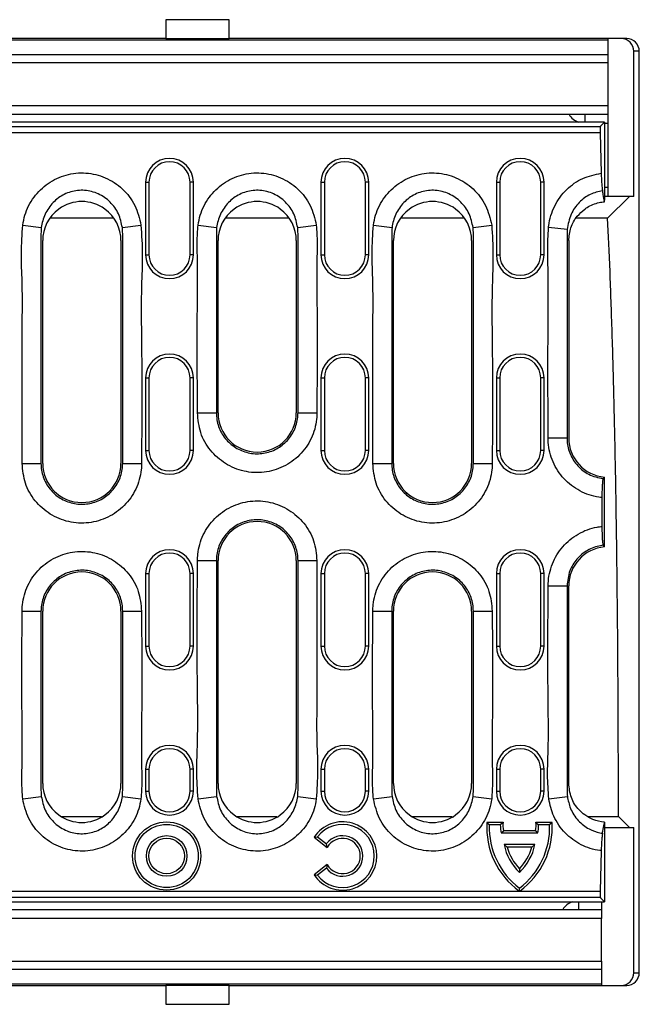
# Model space of a CAD drawing. Units: millimetres. Extents: x 150 to 4162, y 50 to 2920.
# Drawn here: x 1299 to 1397, y 1133 to 1289 of the extents above; entities that cross this region are included whole.
import ezdxf

# ---------------------------------------------------------------- set-up
doc = ezdxf.new("R2010")
doc.units = ezdxf.units.MM
doc.header["$LTSCALE"] = 10
doc.layers.get('0').update_dxf_attribs({"color": 1})
doc.layers.add('299117', color=7, linetype='Continuous')

# ---------------------------------------------------------------- blocks, each defined once
blk = doc.blocks.new('1108772-M_006_Top_view')
for p, q in [((190, 263), (180, 263)), ((180, 263), (180, 260)), ((190, 260), (190, 263)), ((250, 259.76), (-249, 259.76)), ((180, 260), (-180, 260)), ((180, 260), (190, 260)), ((253, 260), (190, 260)), ((250, 260), (250, 259.76)), ((250, 259.76), (250, 257.48)), ((-249, 257.48), (250, 257.48)), ((250, 257.48), (250, 256.14)), ((254.13, 235), (254.13, 258)), ((255, 258), (254.13, 258)), ((255, 112), (255, 258)), ((250, 256.14), (-249, 256.14)), ((250, 256.14), (250, 249.42)), ((-249, 249.42), (250, 249.42)), ((250, 249.42), (250, 248)), ((250, 248), (-249, 248)), ((249.5, 246.75), (13.72, 246.75)), ((246.44, 246.75), (246.44, 248)), ((249.5, 246.75), (248.82, 246.06)), ((249.5, 246.75), (249.5, 234.39)), ((250, 246.55), (249.5, 246.55)), ((250, 248), (250, 246.55)), ((250, 246.55), (250, 236.45)), ((248.79, 245.06), (12.69, 245.06)), ((13.62, 246.06), (248.82, 246.06)), ((248.79, 245.06), (248.96, 238.67)), ((176.79, 237.25), (176.79, 225.75)), ((176.79, 237.25), (177.32, 237.25)), ((177.32, 237.25), (177.32, 225.75)), ((183.82, 225.75), (183.82, 237.25)), ((184.35, 237.25), (183.82, 237.25)), ((184.35, 225.75), (184.35, 237.25)), ((204.57, 237.25), (204.57, 225.75)), ((204.57, 237.25), (205.1, 237.25)), ((205.1, 237.25), (205.1, 225.75)), ((211.6, 225.75), (211.6, 237.25)), ((212.13, 237.25), (211.6, 237.25)), ((212.13, 225.75), (212.13, 237.25)), ((232.35, 237.25), (232.35, 225.75)), ((232.35, 237.25), (232.88, 237.25)), ((232.88, 237.25), (232.88, 225.75)), ((239.38, 225.75), (239.38, 237.25)), ((239.91, 237.25), (239.38, 237.25)), ((239.91, 225.75), (239.91, 237.25)), ((249.5, 236.45), (250, 236.45)), ((250, 236.45), (250, 235)), ((249.49, 234.16), (249.51, 234.16)), ((250, 235), (249.5, 235)), ((249.51, 234.16), (249.5, 234.39)), ((249.97, 231.54), (253.43, 235)), ((254.13, 235), (250, 235)), ((171.66, 231.54), (161.75, 231.54)), ((199.44, 231.54), (189.53, 231.54)), ((227.22, 231.54), (217.31, 231.54)), ((249.97, 231.54), (245, 231.54)), ((157.31, 230.46), (160.26, 230.05)), ((173.1, 230.05), (176.05, 230.46)), ((185.09, 230.46), (188.04, 230.05)), ((200.88, 230.05), (203.83, 230.46)), ((212.87, 230.46), (215.82, 230.05)), ((228.66, 230.05), (231.61, 230.46)), ((243.57, 229.76), (240.61, 230.05)), ((160.21, 229.1), (160.21, 192.7)), ((160.48, 192.7), (160.48, 227.99)), ((172.88, 227.99), (172.88, 192.7)), ((173.15, 192.7), (173.15, 229.1)), ((187.99, 229.1), (187.99, 200.7)), ((188.26, 200.7), (188.26, 227.99)), ((200.66, 227.99), (200.66, 200.7)), ((200.93, 200.7), (200.93, 229.1)), ((215.77, 229.1), (215.77, 192.7)), ((216.04, 192.7), (216.04, 227.99)), ((228.44, 227.99), (228.44, 192.7)), ((228.71, 192.7), (228.71, 229.1)), ((243.55, 229.1), (243.55, 196.7)), ((243.82, 227.99), (243.82, 196.7)), ((176.79, 225.75), (177.32, 225.75)), ((184.35, 225.75), (183.82, 225.75)), ((204.57, 225.75), (205.1, 225.75)), ((212.13, 225.75), (211.6, 225.75)), ((232.35, 225.75), (232.88, 225.75)), ((239.91, 225.75), (239.38, 225.75)), ((176.79, 206.25), (176.79, 194.75)), ((176.79, 206.25), (177.32, 206.25)), ((177.32, 206.25), (177.32, 194.75)), ((183.82, 194.75), (183.82, 206.25)), ((184.35, 206.25), (183.82, 206.25)), ((184.35, 194.75), (184.35, 206.25)), ((204.57, 206.25), (204.57, 194.75)), ((204.57, 206.25), (205.1, 206.25)), ((205.1, 206.25), (205.1, 194.75)), ((211.6, 194.75), (211.6, 206.25)), ((212.13, 206.25), (211.6, 206.25)), ((212.13, 194.75), (212.13, 206.25)), ((232.35, 206.25), (232.35, 194.75)), ((232.35, 206.25), (232.88, 206.25)), ((232.88, 206.25), (232.88, 194.75)), ((239.38, 194.75), (239.38, 206.25)), ((239.91, 206.25), (239.38, 206.25)), ((239.91, 194.75), (239.91, 206.25)), ((185, 200.7), (187.99, 200.7)), ((200.93, 200.7), (203.92, 200.7)), ((243.55, 196.7), (240.56, 196.7)), ((176.79, 194.75), (177.32, 194.75)), ((184.35, 194.75), (183.82, 194.75)), ((204.57, 194.75), (205.1, 194.75)), ((212.13, 194.75), (211.6, 194.75)), ((232.35, 194.75), (232.88, 194.75)), ((239.91, 194.75), (239.38, 194.75)), ((157.22, 192.7), (160.21, 192.7)), ((173.15, 192.7), (176.14, 192.7)), ((212.78, 192.7), (215.77, 192.7)), ((228.71, 192.7), (231.7, 192.7)), ((249.5, 179.48), (249.5, 190.52)), ((249.08, 187.29), (249.08, 182.71)), ((185, 177.3), (187.99, 177.3)), ((187.99, 177.3), (187.99, 140.9)), ((188.26, 142.01), (188.26, 177.3)), ((200.66, 177.3), (200.66, 142.01)), ((200.93, 177.3), (203.92, 177.3)), ((200.93, 140.9), (200.93, 177.3)), ((176.79, 175.25), (176.79, 163.75)), ((176.79, 175.25), (177.32, 175.25)), ((177.32, 175.25), (177.32, 163.75)), ((183.82, 163.75), (183.82, 175.25)), ((184.35, 175.25), (183.82, 175.25)), ((184.35, 163.75), (184.35, 175.25)), ((204.57, 175.25), (204.57, 163.75)), ((204.57, 175.25), (205.1, 175.25)), ((205.1, 175.25), (205.1, 163.75)), ((211.6, 163.75), (211.6, 175.25)), ((212.13, 175.25), (211.6, 175.25)), ((212.13, 163.75), (212.13, 175.25)), ((232.35, 175.25), (232.35, 163.75)), ((232.35, 175.25), (232.88, 175.25)), ((232.88, 175.25), (232.88, 163.75)), ((239.38, 163.75), (239.38, 175.25)), ((239.91, 175.25), (239.38, 175.25)), ((239.91, 163.75), (239.91, 175.25)), ((240.56, 173.3), (243.55, 173.3)), ((243.55, 173.3), (243.55, 140.9)), ((243.82, 142.01), (243.82, 173.3)), ((157.22, 169.3), (160.21, 169.3)), ((160.21, 169.3), (160.21, 140.9)), ((160.48, 142.01), (160.48, 169.3)), ((172.88, 169.3), (172.88, 142.01)), ((173.15, 169.3), (176.14, 169.3)), ((173.15, 140.9), (173.15, 169.3)), ((212.78, 169.3), (215.77, 169.3)), ((215.77, 169.3), (215.77, 140.9)), ((216.04, 142.01), (216.04, 169.3)), ((228.44, 169.3), (228.44, 142.01)), ((228.71, 169.3), (231.7, 169.3)), ((228.71, 140.9), (228.71, 169.3)), ((176.79, 163.75), (177.32, 163.75)), ((184.35, 163.75), (183.82, 163.75)), ((204.57, 163.75), (205.1, 163.75)), ((212.13, 163.75), (211.6, 163.75)), ((232.35, 163.75), (232.88, 163.75)), ((239.91, 163.75), (239.38, 163.75)), ((176.79, 144.25), (176.79, 140.75)), ((176.79, 144.25), (177.32, 144.25)), ((177.32, 144.25), (177.32, 140.75)), ((183.82, 140.75), (183.82, 144.25)), ((184.35, 144.25), (183.82, 144.25)), ((184.35, 140.75), (184.35, 144.25)), ((204.57, 144.25), (204.57, 140.75)), ((204.57, 144.25), (205.1, 144.25)), ((205.1, 144.25), (205.1, 140.75)), ((211.6, 140.75), (211.6, 144.25)), ((212.13, 144.25), (211.6, 144.25)), ((212.13, 140.75), (212.13, 144.25)), ((232.35, 144.25), (232.35, 140.75)), ((232.35, 144.25), (232.88, 144.25)), ((232.88, 144.25), (232.88, 140.75)), ((239.38, 140.75), (239.38, 144.25)), ((239.91, 144.25), (239.38, 144.25)), ((239.91, 140.75), (239.91, 144.25)), ((176.79, 140.75), (177.32, 140.75)), ((184.35, 140.75), (183.82, 140.75)), ((204.57, 140.75), (205.1, 140.75)), ((212.13, 140.75), (211.6, 140.75)), ((232.35, 140.75), (232.88, 140.75)), ((239.91, 140.75), (239.38, 140.75)), ((157.31, 139.54), (160.26, 139.95)), ((173.1, 139.95), (176.05, 139.54)), ((185.09, 139.54), (188.04, 139.95)), ((200.88, 139.95), (203.83, 139.54)), ((212.87, 139.54), (215.82, 139.95)), ((228.66, 139.95), (231.61, 139.54)), ((240.65, 139.54), (243.6, 139.95)), ((163.45, 136.75), (169.77, 136.75)), ((191.23, 136.75), (197.55, 136.75)), ((219.01, 136.75), (225.33, 136.75)), ((230.85, 135.83), (231.24, 135.43)), ((233.41, 135.83), (230.85, 135.83)), ((233.41, 135.83), (232.98, 135.43)), ((238.62, 135.83), (239.05, 135.43)), ((241.18, 135.83), (238.62, 135.83)), ((241.18, 135.83), (240.79, 135.43)), ((246.83, 136.75), (251.68, 136.75)), ((249.5, 135.84), (249.5, 123.25)), ((251.68, 136.75), (253.43, 135)), ((232.98, 135.43), (231.24, 135.43)), ((233.48, 134.5), (233.16, 134.1)), ((238.55, 134.5), (233.48, 134.5)), ((238.55, 134.5), (238.87, 134.1)), ((240.79, 135.43), (239.05, 135.43)), ((249.5, 135), (254.13, 135)), ((254.13, 112), (254.13, 135)), ((203.47, 133.47), (204.02, 133.55)), ((203.47, 133.47), (205.55, 131.87)), ((204.02, 133.55), (205.46, 132.45)), ((238.87, 134.1), (233.16, 134.1)), ((205.55, 131.87), (205.46, 132.45)), ((234.08, 131.9), (233.57, 132.3)), ((238.46, 132.3), (233.57, 132.3)), ((237.95, 131.9), (234.08, 131.9)), ((237.95, 131.9), (238.46, 132.3)), ((248.96, 131.33), (248.79, 124.94)), ((205.55, 129.13), (203.47, 127.53)), ((205.46, 128.55), (204.02, 127.45)), ((205.55, 129.13), (205.46, 128.55)), ((236.01, 128.47), (236.01, 127.9)), ((203.47, 127.53), (204.02, 127.45)), ((12.69, 124.94), (235.97, 124.94)), ((236.01, 124.91), (236.01, 125.41)), ((236.06, 124.94), (248.79, 124.94)), ((248.82, 123.94), (13.62, 123.94)), ((13.72, 123.25), (249.5, 123.25)), ((245.44, 122), (245.44, 123.25)), ((248.82, 123.94), (249.5, 123.25)), ((249, 123.25), (249, 122)), ((-250, 122), (249, 122)), ((249, 122), (249, 120.58)), ((249, 120.58), (-250, 120.58)), ((249, 113.86), (249, 120.58)), ((-250, 113.86), (249, 113.86)), ((249, 112.52), (-250, 112.52)), ((249, 113.86), (249, 112.52)), ((249, 112.52), (249, 110.24)), ((254.13, 112), (255, 112)), ((-250, 110.24), (249, 110.24)), ((-180, 110), (180, 110)), ((190, 110), (180, 110)), ((180, 110), (180, 107)), ((190, 107), (190, 110)), ((190, 110), (253, 110)), ((249, 110.24), (249, 110)), ((180, 107), (190, 107))]:
    blk.add_line(p, q)
for radius in [5.41, 5.01, 3.22, 2.81]:
    blk.add_circle((180.12, 130.5), radius)
for centre, radius, start, end in [((246.44, 249.55), 3, 211.1613, 249.0859), ((180.57, 237.25), 3.78, 0, 180), ((180.57, 237.25), 3.25, 0, 180), ((208.35, 237.25), 3.78, 0, 180), ((208.35, 237.25), 3.25, 0, 180), ((236.13, 237.25), 3.78, 0, 180), ((236.13, 237.25), 3.25, 0, 180), ((166.68, 227.99), 6.2, 53.771, 126.2288), ((194.46, 227.99), 6.2, 53.7711, 126.2287), ((222.24, 227.99), 6.2, 53.771, 126.2288), ((166.68, 227.99), 6.2, 126.2288, 180), ((166.68, 227.99), 6.2, 0, 53.771), ((194.46, 227.99), 6.2, 126.2287, 180), ((194.46, 227.99), 6.2, 0, 53.7711), ((222.24, 227.99), 6.2, 126.2288, 180), ((222.24, 227.99), 6.2, 0, 53.771), ((180.57, 225.75), 3.78, 180, 0), ((180.57, 225.75), 3.25, 180, 0), ((208.35, 225.75), 3.78, 180, 0), ((208.35, 225.75), 3.25, 180, 0), ((236.13, 225.75), 3.78, 180, 0), ((236.13, 225.75), 3.25, 180, 0), ((180.57, 206.25), 3.78, 0, 180), ((180.57, 206.25), 3.25, 0, 180), ((208.35, 206.25), 3.78, 0, 180), ((208.35, 206.25), 3.25, 0, 180), ((236.13, 206.25), 3.78, 0, 180), ((236.13, 206.25), 3.25, 0, 180), ((194.46, 200.7), 6.2, 180, 0), ((250.02, 196.7), 6.2, 180, 265.1889), ((180.57, 194.75), 3.78, 180, 0), ((180.57, 194.75), 3.25, 180, 0), ((208.35, 194.75), 3.78, 180, 0), ((208.35, 194.75), 3.25, 180, 0), ((236.13, 194.75), 3.78, 180, 0), ((236.13, 194.75), 3.25, 180, 0), ((166.68, 192.7), 6.2, 180, 0), ((222.24, 192.7), 6.2, 180, 0), ((194.46, 177.3), 6.2, 0, 180), ((250.02, 173.3), 6.2, 94.8111, 180), ((180.57, 175.25), 3.78, 0, 180), ((180.57, 175.25), 3.25, 0, 180), ((208.35, 175.25), 3.78, 0, 180), ((208.35, 175.25), 3.25, 0, 180), ((236.13, 175.25), 3.78, 0, 180), ((236.13, 175.25), 3.25, 0, 180), ((166.68, 169.3), 6.2, 0, 180), ((222.24, 169.3), 6.2, 0, 180), ((180.57, 163.75), 3.78, 180, 0), ((180.57, 163.75), 3.25, 180, 0), ((208.35, 163.75), 3.78, 180, 0), ((208.35, 163.75), 3.25, 180, 0), ((236.13, 163.75), 3.78, 180, 0), ((236.13, 163.75), 3.25, 180, 0), ((180.57, 144.25), 3.78, 0, 180), ((180.57, 144.25), 3.25, 0, 180), ((208.35, 144.25), 3.78, 0, 180), ((208.35, 144.25), 3.25, 0, 180), ((236.13, 144.25), 3.78, 0, 180), ((236.13, 144.25), 3.25, 0, 180), ((166.68, 142.01), 6.2, 180, 233.7711), ((166.68, 142.01), 6.2, 306.2287, 0), ((194.46, 142.01), 6.2, 180, 233.771), ((194.46, 142.01), 6.2, 306.2288, 0), ((222.24, 142.01), 6.2, 180, 233.7711), ((222.24, 142.01), 6.2, 306.2287, 0), ((180.57, 140.75), 3.78, 180, 0), ((180.57, 140.75), 3.25, 180, 0), ((208.35, 140.75), 3.78, 180, 0), ((208.35, 140.75), 3.25, 180, 0), ((236.13, 140.75), 3.78, 180, 0), ((236.13, 140.75), 3.25, 180, 0), ((166.68, 142.01), 6.2, 233.7711, 306.2287), ((194.46, 142.01), 6.2, 233.771, 306.2288), ((208, 130.5), 5.42, 213.2449, 146.7551), ((222.24, 142.01), 6.2, 233.7711, 306.2287), ((243.32, 135.04), 12.49, 176.3787, 233.9315), ((237.56, 135.37), 4.18, 173.6417, 191.9099), ((228.71, 135.04), 12.49, 306.0685, 3.6213), ((234.47, 135.37), 4.18, 348.0901, 6.3583), ((208, 130.5), 5.01, 217.5, 142.5), ((243.32, 135.04), 12.09, 178.1651, 232.8225), ((237.56, 135.37), 4.58, 179.2421, 196.0246), ((228.71, 135.04), 12.09, 307.1775, 1.8349), ((234.47, 135.37), 4.58, 343.9754, 0.7579), ((208, 130.5), 3.21, 217.5, 142.5), ((208, 130.5), 2.8, 209.2579, 150.7421), ((241.71, 133.95), 8.3, 191.4297, 226.7095), ((241.71, 133.95), 7.9, 195.0194, 223.8962), ((230.32, 133.95), 8.3, 313.2905, 348.5703), ((230.32, 133.95), 7.9, 316.1038, 344.9806), ((243.32, 135.04), 12.49, 233.9315, 234.2079), ((228.71, 135.04), 12.49, 305.7921, 306.0685), ((245.44, 120.45), 3, 110.9141, 148.8387)]:
    blk.add_arc(centre, radius, start, end)
for centre, major_axis, ratio, start_param, end_param in [((252.13, 258), (2, 0), 0.999391, 0, 1.570796), ((253, 258), (2, 0), 0.999391, 0, 1.570796), ((248.86, 245.06), (-0.028, 1), 0.0699, 0.067883, 1.568866), ((248.86, 124.94), (0.027, 1), 0.069901, 1.572693, 3.073676), ((252.13, 112), (2, 0), 0.999391, 4.712389, 6.283185), ((253, 112), (2, 0), 0.999391, 4.712389, 6.283185)]:
    blk.add_ellipse(centre, major_axis=major_axis, ratio=ratio, start_param=start_param, end_param=end_param)
for points, knots in [([(157.31, 230.46), (157.41, 230.99), (157.71, 232.56), (158.96, 234.96), (161.25, 237.21), (164.15, 238.56), (167.34, 238.89), (170.49, 238.12), (173.22, 236.31), (175.27, 233.67), (175.79, 231.53), (176.05, 230.46)], [0, 0, 0, 0, 0.0588343, 0.1765571, 0.292573, 0.4077978, 0.5233923, 0.6403945, 0.7592982, 0.8796734, 1, 1, 1, 1]), ([(185.09, 230.46), (185.19, 230.99), (185.49, 232.56), (186.74, 234.96), (189.03, 237.21), (191.93, 238.56), (195.12, 238.89), (198.27, 238.12), (201, 236.31), (203.05, 233.67), (203.57, 231.53), (203.83, 230.46)], [0, 0, 0, 0, 0.058837, 0.17656, 0.292578, 0.407805, 0.523397, 0.640397, 0.759301, 0.879675, 1, 1, 1, 1]), ([(212.87, 230.46), (212.97, 230.99), (213.27, 232.56), (214.52, 234.96), (216.81, 237.21), (219.71, 238.56), (222.9, 238.89), (226.05, 238.12), (228.78, 236.31), (230.83, 233.67), (231.35, 231.53), (231.61, 230.46)], [0, 0, 0, 0, 0.0588343, 0.1765571, 0.292573, 0.4077978, 0.5233923, 0.6403945, 0.7592982, 0.8796734, 1, 1, 1, 1]), ([(240.61, 230.05), (240.62, 230.16), (240.75, 231.34), (241.43, 233.56), (243.35, 236.17), (245.95, 238.03), (247.97, 238.46), (248.96, 238.67)], [0, 0, 0, 0, 0.026025, 0.27622, 0.526521, 0.766107, 1, 1, 1, 1]), ([(248.96, 238.67), (248.97, 238.33), (249, 237.66), (249.06, 236.76), (249.12, 236.19), (249.15, 235.98), (249.17, 235.91)], [0, 0, 0, 0, 0.28836, 0.576765, 0.864013, 1, 1, 1, 1]), ([(173.1, 230.05), (172.94, 230.8), (172.62, 232.3), (171.24, 234.19), (169.36, 235.52), (167.14, 236.09), (164.9, 235.85), (162.88, 234.85), (161.32, 233.22), (160.51, 231.52), (160.32, 230.42), (160.26, 230.05)], [0, 0, 0, 0, 0.120401, 0.240866, 0.359781, 0.476697, 0.592158, 0.707272, 0.823271, 0.941064, 1, 1, 1, 1]), ([(200.88, 230.05), (200.72, 230.8), (200.4, 232.3), (199.02, 234.19), (197.14, 235.52), (194.92, 236.09), (192.68, 235.85), (190.66, 234.85), (189.1, 233.22), (188.29, 231.52), (188.1, 230.42), (188.04, 230.05)], [0, 0, 0, 0, 0.1204002, 0.2408634, 0.3597783, 0.4766919, 0.5921504, 0.7072668, 0.8232686, 0.9410612, 1, 1, 1, 1]), ([(228.66, 230.05), (228.5, 230.8), (228.18, 232.3), (226.8, 234.19), (224.92, 235.52), (222.7, 236.09), (220.46, 235.85), (218.44, 234.85), (216.88, 233.22), (216.07, 231.52), (215.88, 230.42), (215.82, 230.05)], [0, 0, 0, 0, 0.120401, 0.240866, 0.359781, 0.476697, 0.592158, 0.707272, 0.823271, 0.941064, 1, 1, 1, 1]), ([(249.17, 235.91), (248.51, 235.76), (247.13, 235.43), (245.38, 234.09), (244.01, 232.16), (243.72, 230.59), (243.57, 229.76)], [0, 0, 0, 0, 0.224313, 0.466928, 0.720545, 1, 1, 1, 1]), ([(249.51, 234.16), (249.43, 234.54), (249.32, 235.12), (249.21, 235.71), (249.17, 235.91)], [0, 0, 0, 0, 0.642851, 1, 1, 1, 1]), ([(246.36, 232.99), (246.48, 233.07), (247.17, 233.56), (248.24, 234), (249.21, 234.13), (249.49, 234.16)], [0, 0, 0, 0, 0.133492, 0.748462, 1, 1, 1, 1]), ([(243.82, 227.99), (243.89, 228.68), (244.03, 230.07), (245, 231.82), (245.94, 232.63), (246.36, 232.99)], [0, 0, 0, 0, 0.358943, 0.7179291, 1, 1, 1, 1]), ([(251.68, 136.75), (251.69, 141.43), (251.68, 146.07), (251.65, 155.28), (251.62, 159.84), (251.57, 166.62), (251.55, 168.87), (251.51, 172.23), (251.5, 173.35), (251.48, 175.57), (251.46, 176.68), (251.39, 182.14), (251.33, 186.38), (251.18, 194.59), (251.1, 198.56), (250.98, 203.35), (250.96, 204.3), (250.91, 206.19), (250.88, 207.12), (250.81, 209.87), (250.76, 211.65), (250.59, 216.83), (250.48, 220.07), (250.24, 226.13), (250.11, 228.95), (249.97, 231.54)], [0, 0, 0, 0, 0.125, 0.125, 0.25, 0.25, 0.3125, 0.3125, 0.34375, 0.34375, 0.375, 0.375, 0.5, 0.5, 0.625, 0.625, 0.65625, 0.65625, 0.6875, 0.6875, 0.75, 0.75, 0.875, 0.875, 1, 1, 1, 1]), ([(157.22, 192.7), (157.22, 198.98), (157.22, 205.58), (157.22, 215.17), (157.34, 219.99), (157.02, 225.98), (157.22, 228.97), (157.31, 230.46)], [0, 0, 0, 0, 0.498715, 0.524316, 0.76208, 0.881284, 1, 1, 1, 1]), ([(160.26, 230.05), (160.23, 229.73), (160.21, 229.42), (160.21, 229.1), (160.21, 229.1)], [0, 0, 0, 0, 0.999937, 1, 1, 1, 1]), ([(173.15, 229.1), (173.15, 229.1), (173.15, 229.42), (173.13, 229.73), (173.1, 230.05)], [0, 0, 0, 0, 0.000062, 1, 1, 1, 1]), ([(176.05, 230.46), (176.15, 228.86), (176.35, 225.66), (176.02, 219.25), (176.22, 208.26), (176.17, 198.87), (176.14, 192.7)], [0, 0, 0, 0, 0.127082, 0.254692, 0.50957, 1, 1, 1, 1]), ([(185, 200.7), (184.97, 206.98), (184.93, 215.08), (185.06, 224.09), (184.9, 227.74), (185.03, 229.55), (185.09, 230.46)], [0, 0, 0, 0, 0.632796, 0.816329, 0.908331, 1, 1, 1, 1]), ([(188.04, 230.05), (188.01, 229.73), (187.99, 229.42), (187.99, 229.1), (187.99, 229.1)], [0, 0, 0, 0, 0.999938, 1, 1, 1, 1]), ([(200.93, 229.1), (200.93, 229.1), (200.93, 229.42), (200.91, 229.73), (200.88, 230.05)], [0, 0, 0, 0, 0.000063, 1, 1, 1, 1]), ([(203.83, 230.46), (203.89, 229.53), (204.02, 227.66), (203.86, 223.91), (203.99, 214.93), (203.95, 206.88), (203.92, 200.7)], [0, 0, 0, 0, 0.094162, 0.18867, 0.377645, 1, 1, 1, 1]), ([(212.78, 192.7), (212.78, 198.98), (212.78, 205.58), (212.78, 215.17), (212.9, 219.99), (212.58, 225.98), (212.78, 228.97), (212.87, 230.46)], [0, 0, 0, 0, 0.498715, 0.524316, 0.76208, 0.881284, 1, 1, 1, 1]), ([(215.82, 230.05), (215.79, 229.73), (215.77, 229.42), (215.77, 229.1), (215.77, 229.1)], [0, 0, 0, 0, 0.999937, 1, 1, 1, 1]), ([(228.71, 229.1), (228.71, 229.1), (228.71, 229.42), (228.69, 229.73), (228.66, 230.05)], [0, 0, 0, 0, 0.000062, 1, 1, 1, 1]), ([(231.61, 230.46), (231.71, 228.86), (231.91, 225.66), (231.58, 219.25), (231.78, 208.26), (231.73, 198.87), (231.7, 192.7)], [0, 0, 0, 0, 0.127082, 0.254692, 0.50957, 1, 1, 1, 1]), ([(240.56, 196.7), (240.53, 202.98), (240.5, 211.68), (240.62, 221.59), (240.45, 226.42), (240.55, 228.84), (240.61, 230.05)], [0, 0, 0, 0, 0.5647601, 0.7823461, 0.8912839, 1, 1, 1, 1]), ([(243.57, 229.76), (243.56, 229.54), (243.55, 229.32), (243.55, 229.1), (243.55, 229.1)], [0, 0, 0, 0, 0.999911, 1, 1, 1, 1]), ([(203.92, 200.7), (203.91, 200.37), (203.86, 198.97), (203.16, 196.56), (201.31, 193.91), (198.67, 192.03), (195.57, 191.12), (192.34, 191.3), (189.34, 192.53), (186.94, 194.68), (185.31, 197.51), (185.1, 199.64), (185, 200.7)], [0, 0, 0, 0, 0.0337919, 0.1412748, 0.2487482, 0.3561169, 0.4634224, 0.5707072, 0.6780247, 0.7853724, 0.8926906, 1, 1, 1, 1]), ([(187.99, 200.7), (187.99, 200.7), (187.99, 199.98), (188.24, 198.52), (189.31, 196.58), (190.96, 195.11), (193.01, 194.27), (195.22, 194.15), (197.34, 194.77), (199.14, 196.06), (200.41, 197.87), (200.89, 199.52), (200.92, 200.47), (200.93, 200.7)], [0, 0, 0, 0, 0.000003, 0.107364, 0.214671, 0.321996, 0.429275, 0.536531, 0.643835, 0.751247, 0.858768, 0.966245, 1, 1, 1, 1]), ([(249.08, 187.29), (248.92, 187.31), (247.71, 187.45), (245.5, 188.19), (242.93, 190.16), (241.17, 192.87), (240.59, 195.2), (240.56, 196.48), (240.56, 196.7)], [0, 0, 0, 0, 0.035282, 0.264308, 0.49342, 0.722621, 0.951841, 1, 1, 1, 1]), ([(243.55, 196.7), (243.55, 196.7), (243.55, 196.55), (243.58, 195.67), (243.97, 194.08), (245.18, 192.24), (246.98, 190.79), (248.48, 190.45), (249.27, 190.27)], [0, 0, 0, 0, 0.000006, 0.048628, 0.280564, 0.512535, 0.744338, 1, 1, 1, 1]), ([(176.14, 192.7), (176.13, 192.37), (176.08, 190.97), (175.38, 188.56), (173.53, 185.91), (170.89, 184.03), (167.79, 183.12), (164.56, 183.3), (161.56, 184.53), (159.16, 186.68), (157.53, 189.51), (157.32, 191.64), (157.22, 192.7)], [0, 0, 0, 0, 0.03379, 0.141274, 0.248748, 0.356117, 0.463421, 0.570705, 0.678023, 0.785373, 0.892691, 1, 1, 1, 1]), ([(160.21, 192.7), (160.21, 192.7), (160.21, 191.98), (160.46, 190.52), (161.53, 188.58), (163.18, 187.11), (165.23, 186.27), (167.44, 186.15), (169.56, 186.77), (171.36, 188.06), (172.63, 189.87), (173.11, 191.52), (173.14, 192.47), (173.15, 192.7)], [0, 0, 0, 0, 0.000003, 0.107363, 0.214671, 0.321997, 0.429277, 0.536532, 0.643834, 0.751247, 0.85877, 0.966247, 1, 1, 1, 1]), ([(231.7, 192.7), (231.69, 192.37), (231.64, 190.97), (230.94, 188.56), (229.09, 185.91), (226.45, 184.03), (223.35, 183.12), (220.12, 183.3), (217.12, 184.53), (214.72, 186.68), (213.09, 189.51), (212.88, 191.64), (212.78, 192.7)], [0, 0, 0, 0, 0.03379, 0.141274, 0.248748, 0.356117, 0.463421, 0.570705, 0.678023, 0.785373, 0.892691, 1, 1, 1, 1]), ([(215.77, 192.7), (215.77, 192.7), (215.77, 191.98), (216.02, 190.52), (217.09, 188.58), (218.74, 187.11), (220.79, 186.27), (223, 186.15), (225.12, 186.77), (226.92, 188.06), (228.19, 189.87), (228.67, 191.52), (228.7, 192.47), (228.71, 192.7)], [0, 0, 0, 0, 0.000003, 0.1073628, 0.2146709, 0.3219974, 0.4292773, 0.5365319, 0.6438344, 0.7512474, 0.8587699, 0.9662473, 1, 1, 1, 1]), ([(249.27, 190.27), (249.28, 190.28), (249.32, 190.33), (249.4, 190.41), (249.47, 190.49), (249.5, 190.52)], [0, 0, 0, 0, 0.0806699, 0.5774489, 1, 1, 1, 1]), ([(249.27, 190.27), (249.25, 190.21), (249.2, 190.1), (249.14, 189.52), (249.1, 188.72), (249.08, 187.92), (249.08, 187.44), (249.08, 187.29)], [0, 0, 0, 0, 0.2245649, 0.4491599, 0.6733029, 0.8984817, 1, 1, 1, 1]), ([(185, 177.3), (185.01, 177.63), (185.06, 179.03), (185.76, 181.44), (187.61, 184.09), (190.25, 185.97), (193.35, 186.88), (196.58, 186.7), (199.58, 185.47), (201.98, 183.32), (203.61, 180.49), (203.82, 178.36), (203.92, 177.3)], [0, 0, 0, 0, 0.03379, 0.141274, 0.248748, 0.356117, 0.463421, 0.570705, 0.678023, 0.785373, 0.892691, 1, 1, 1, 1]), ([(200.93, 177.3), (200.93, 177.3), (200.93, 178.02), (200.68, 179.48), (199.61, 181.42), (197.96, 182.89), (195.91, 183.73), (193.7, 183.85), (191.58, 183.23), (189.78, 181.94), (188.51, 180.13), (188.03, 178.48), (188, 177.53), (187.99, 177.3)], [0, 0, 0, 0, 0.000003, 0.107363, 0.214671, 0.321997, 0.429277, 0.536532, 0.643834, 0.751247, 0.85877, 0.966247, 1, 1, 1, 1]), ([(240.56, 173.3), (240.56, 173.42), (240.58, 174.6), (241.06, 176.84), (242.73, 179.61), (245.23, 181.66), (247.51, 182.52), (248.82, 182.68), (249.08, 182.71)], [0, 0, 0, 0, 0.026492, 0.255794, 0.485084, 0.714124, 0.943151, 1, 1, 1, 1]), ([(249.08, 182.71), (249.08, 182.38), (249.09, 181.7), (249.12, 180.8), (249.18, 180.12), (249.23, 179.8), (249.26, 179.74), (249.27, 179.73)], [0, 0, 0, 0, 0.227065, 0.454174, 0.680167, 0.904663, 1, 1, 1, 1]), ([(249.27, 179.73), (249.13, 179.71), (248.27, 179.59), (246.74, 179.02), (245.04, 177.62), (243.81, 175.65), (243.64, 174.11), (243.55, 173.3)], [0, 0, 0, 0, 0.046274, 0.277895, 0.509589, 0.741598, 1, 1, 1, 1]), ([(249.5, 179.48), (249.43, 179.55), (249.36, 179.64), (249.28, 179.72), (249.27, 179.73)], [0, 0, 0, 0, 0.892687, 1, 1, 1, 1]), ([(157.22, 169.3), (157.23, 169.63), (157.28, 171.03), (157.98, 173.44), (159.83, 176.09), (162.47, 177.97), (165.57, 178.88), (168.8, 178.7), (171.8, 177.47), (174.2, 175.32), (175.83, 172.49), (176.04, 170.36), (176.14, 169.3)], [0, 0, 0, 0, 0.033792, 0.141275, 0.248748, 0.356117, 0.463422, 0.570707, 0.678025, 0.785372, 0.892691, 1, 1, 1, 1]), ([(212.78, 169.3), (212.79, 169.63), (212.84, 171.03), (213.54, 173.44), (215.39, 176.09), (218.03, 177.97), (221.13, 178.88), (224.36, 178.7), (227.36, 177.47), (229.76, 175.32), (231.39, 172.49), (231.6, 170.36), (231.7, 169.3)], [0, 0, 0, 0, 0.033792, 0.141275, 0.248748, 0.356117, 0.463422, 0.570707, 0.678025, 0.785372, 0.892691, 1, 1, 1, 1]), ([(185.09, 139.54), (185, 141.02), (184.81, 143.98), (185.11, 149.91), (184.91, 161.02), (184.96, 170.65), (185, 177.3)], [0, 0, 0, 0, 0.117578, 0.235639, 0.471474, 1, 1, 1, 1]), ([(203.92, 177.3), (203.92, 171.02), (203.92, 164.42), (203.92, 154.83), (203.8, 150.01), (204.12, 144.02), (203.92, 141.03), (203.83, 139.54)], [0, 0, 0, 0, 0.498715, 0.524316, 0.76208, 0.881284, 1, 1, 1, 1]), ([(173.15, 169.3), (173.15, 169.3), (173.15, 170.02), (172.9, 171.48), (171.83, 173.42), (170.18, 174.89), (168.13, 175.73), (165.92, 175.85), (163.8, 175.23), (162, 173.94), (160.73, 172.13), (160.25, 170.48), (160.22, 169.53), (160.21, 169.3)], [0, 0, 0, 0, 0.000003, 0.107364, 0.214671, 0.321996, 0.429275, 0.536531, 0.643835, 0.751247, 0.858768, 0.966245, 1, 1, 1, 1]), ([(228.71, 169.3), (228.71, 169.3), (228.71, 170.02), (228.46, 171.48), (227.39, 173.42), (225.74, 174.89), (223.69, 175.73), (221.48, 175.85), (219.36, 175.23), (217.56, 173.94), (216.29, 172.13), (215.81, 170.48), (215.78, 169.53), (215.77, 169.3)], [0, 0, 0, 0, 0.000003, 0.1073637, 0.2146713, 0.3219955, 0.4292752, 0.5365311, 0.643835, 0.7512475, 0.8587682, 0.9662452, 1, 1, 1, 1]), ([(240.65, 139.54), (240.57, 140.8), (240.4, 143.34), (240.65, 148.42), (240.48, 158.41), (240.53, 167.13), (240.56, 173.3)], [0, 0, 0, 0, 0.112573, 0.225592, 0.451425, 1, 1, 1, 1]), ([(157.31, 139.54), (157.25, 140.47), (157.12, 142.34), (157.28, 146.09), (157.15, 155.07), (157.19, 163.12), (157.22, 169.3)], [0, 0, 0, 0, 0.0941622, 0.1886695, 0.377645, 1, 1, 1, 1]), ([(176.14, 169.3), (176.17, 163.02), (176.21, 154.92), (176.08, 145.91), (176.24, 142.26), (176.11, 140.45), (176.05, 139.54)], [0, 0, 0, 0, 0.632796, 0.816329, 0.908331, 1, 1, 1, 1]), ([(212.87, 139.54), (212.81, 140.47), (212.68, 142.34), (212.84, 146.09), (212.71, 155.07), (212.75, 163.12), (212.78, 169.3)], [0, 0, 0, 0, 0.0941622, 0.1886695, 0.377645, 1, 1, 1, 1]), ([(231.7, 169.3), (231.73, 163.02), (231.77, 154.92), (231.64, 145.91), (231.8, 142.26), (231.67, 140.45), (231.61, 139.54)], [0, 0, 0, 0, 0.632796, 0.816329, 0.908331, 1, 1, 1, 1]), ([(246.36, 137.01), (246.05, 137.27), (245.15, 138.01), (244.07, 139.71), (243.9, 141.25), (243.82, 142.01)], [0, 0, 0, 0, 0.20731, 0.603215, 1, 1, 1, 1]), ([(160.21, 140.9), (160.21, 140.9), (160.21, 140.58), (160.23, 140.27), (160.26, 139.95)], [0, 0, 0, 0, 0.000062, 1, 1, 1, 1]), ([(173.1, 139.95), (173.13, 140.27), (173.15, 140.58), (173.15, 140.9), (173.15, 140.9)], [0, 0, 0, 0, 0.9999374, 1, 1, 1, 1]), ([(187.99, 140.9), (187.99, 140.9), (187.99, 140.58), (188.01, 140.27), (188.04, 139.95)], [0, 0, 0, 0, 0.000063, 1, 1, 1, 1]), ([(200.88, 139.95), (200.91, 140.27), (200.93, 140.58), (200.93, 140.9), (200.93, 140.9)], [0, 0, 0, 0, 0.999938, 1, 1, 1, 1]), ([(215.77, 140.9), (215.77, 140.9), (215.77, 140.58), (215.79, 140.27), (215.82, 139.95)], [0, 0, 0, 0, 0.000062, 1, 1, 1, 1]), ([(228.66, 139.95), (228.69, 140.27), (228.71, 140.58), (228.71, 140.9), (228.71, 140.9)], [0, 0, 0, 0, 0.999937, 1, 1, 1, 1]), ([(243.55, 140.9), (243.55, 140.9), (243.55, 140.58), (243.57, 140.27), (243.6, 139.95)], [0, 0, 0, 0, 0.000062, 1, 1, 1, 1]), ([(176.05, 139.54), (175.95, 139.01), (175.65, 137.44), (174.4, 135.04), (172.11, 132.79), (169.21, 131.44), (166.02, 131.11), (162.87, 131.88), (160.14, 133.69), (158.09, 136.33), (157.57, 138.47), (157.31, 139.54)], [0, 0, 0, 0, 0.058837, 0.17656, 0.292578, 0.407805, 0.523397, 0.640397, 0.759301, 0.879675, 1, 1, 1, 1]), ([(160.26, 139.95), (160.42, 139.2), (160.74, 137.7), (162.12, 135.81), (164, 134.48), (166.22, 133.91), (168.46, 134.15), (170.48, 135.15), (172.04, 136.78), (172.85, 138.48), (173.04, 139.58), (173.1, 139.95)], [0, 0, 0, 0, 0.1204, 0.240863, 0.359778, 0.476692, 0.59215, 0.707267, 0.823269, 0.941061, 1, 1, 1, 1]), ([(203.83, 139.54), (203.73, 139.01), (203.43, 137.44), (202.18, 135.04), (199.89, 132.79), (196.99, 131.44), (193.8, 131.11), (190.65, 131.88), (187.92, 133.69), (185.87, 136.33), (185.35, 138.47), (185.09, 139.54)], [0, 0, 0, 0, 0.058834, 0.176557, 0.292573, 0.407798, 0.523392, 0.640395, 0.759298, 0.879673, 1, 1, 1, 1]), ([(188.04, 139.95), (188.2, 139.2), (188.52, 137.7), (189.9, 135.81), (191.78, 134.48), (194, 133.91), (196.24, 134.15), (198.26, 135.15), (199.82, 136.78), (200.63, 138.48), (200.82, 139.58), (200.88, 139.95)], [0, 0, 0, 0, 0.120401, 0.240866, 0.359781, 0.476697, 0.592158, 0.707272, 0.823271, 0.941064, 1, 1, 1, 1]), ([(231.61, 139.54), (231.51, 139.01), (231.21, 137.44), (229.96, 135.04), (227.67, 132.79), (224.77, 131.44), (221.58, 131.11), (218.43, 131.88), (215.7, 133.69), (213.65, 136.33), (213.13, 138.47), (212.87, 139.54)], [0, 0, 0, 0, 0.0588372, 0.1765605, 0.2925785, 0.4078046, 0.5233968, 0.6403972, 0.7593013, 0.879675, 1, 1, 1, 1]), ([(215.82, 139.95), (215.98, 139.2), (216.3, 137.7), (217.68, 135.81), (219.56, 134.48), (221.78, 133.91), (224.02, 134.15), (226.04, 135.15), (227.6, 136.78), (228.41, 138.48), (228.6, 139.58), (228.66, 139.95)], [0, 0, 0, 0, 0.1204, 0.240863, 0.359778, 0.476692, 0.59215, 0.707267, 0.823269, 0.941061, 1, 1, 1, 1]), ([(248.96, 131.33), (248.89, 131.34), (247.79, 131.47), (245.7, 132.13), (243.13, 134.05), (241.32, 136.63), (240.86, 138.61), (240.65, 139.54)], [0, 0, 0, 0, 0.015986, 0.265678, 0.514781, 0.773959, 1, 1, 1, 1]), ([(243.6, 139.95), (243.73, 139.3), (244.01, 137.91), (245.22, 136.07), (246.89, 134.75), (248.29, 134.23), (249.03, 134.11), (249.16, 134.09)], [0, 0, 0, 0, 0.228978, 0.491656, 0.743861, 0.952757, 1, 1, 1, 1]), ([(249.5, 135.84), (248.87, 135.94), (247.74, 136.13), (246.78, 136.74), (246.36, 137.01)], [0, 0, 0, 0, 0.561252, 1, 1, 1, 1]), ([(249.16, 134.09), (249.18, 134.21), (249.28, 134.7), (249.39, 135.28), (249.48, 135.75), (249.5, 135.84)], [0, 0, 0, 0, 0.205048, 0.847931, 1, 1, 1, 1]), ([(249.16, 134.09), (249.14, 133.93), (249.09, 133.61), (249.02, 132.79), (248.98, 132), (248.96, 131.5), (248.96, 131.33)], [0, 0, 0, 0, 0.285845, 0.571675, 0.858067, 1, 1, 1, 1])]:
    blk.add_open_spline(points, degree=3, knots=knots)

msp = doc.modelspace()

# ---------------------------------------------------------------- block references
at = {"layer": '299117'}
msp.add_blockref('1108772-M_006_Top_view', (1142.451, 1026.436), dxfattribs=at)

doc.saveas('drawing.dxf')
